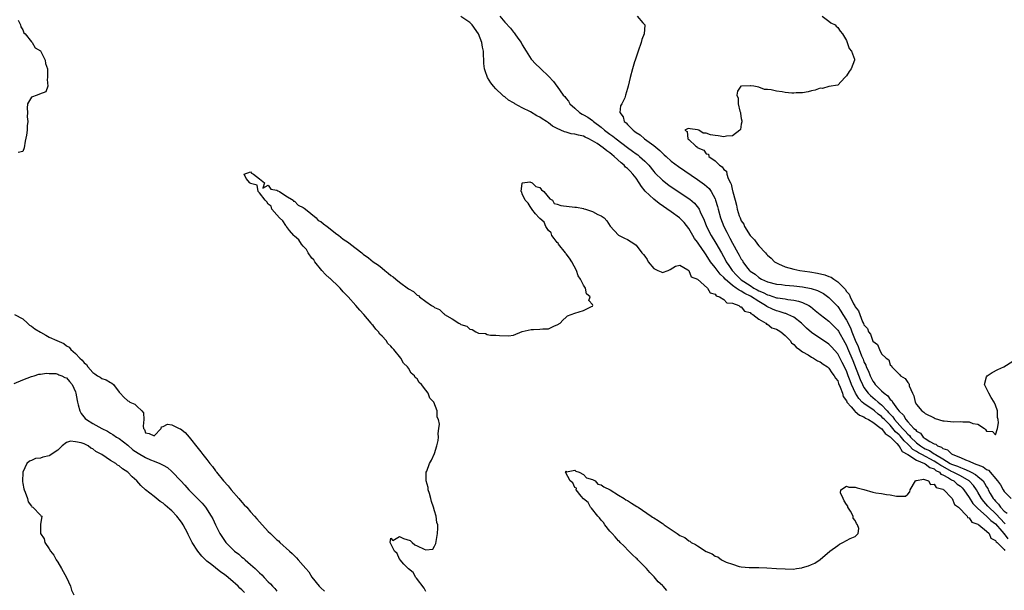
# Model space of a CAD drawing. Units: inches. Extents: x 2619000 to 2622000, y 1497000 to 1500000.
# Drawn here: x 2619364 to 2619589, y 1499532 to 1499662 of the extents above; entities that cross this region are included whole.
import ezdxf

# ---------------------------------------------------------------- set-up
doc = ezdxf.new("R2010")
doc.units = ezdxf.units.IN
doc.header["$MEASUREMENT"] = 0
doc.layers.add('LD26191497_2ft', color=24, linetype='Continuous')

msp = doc.modelspace()

# ---------------------------------------------------------------- linework, layer by layer
at = {"layer": 'LD26191497_2ft'}
for points, elevation in [([(2619363.95, 1499662.05), (2619364.44, 1499661), (2619364.53, 1499660.53), (2619365, 1499659.86), (2619365.22, 1499659.22), (2619365.54, 1499659), (2619367, 1499657.14), (2619367.13, 1499657), (2619367.81, 1499655.81), (2619369, 1499655.06), (2619369.19, 1499654.81), (2619370.12, 1499653), (2619370.18, 1499652.18), (2619370.62, 1499651), (2619370.65, 1499650.65), (2619370.65, 1499649), (2619370.58, 1499648.58), (2619370.74, 1499647), (2619370.24, 1499645.76), (2619368.82, 1499645.18), (2619368.26, 1499645), (2619367, 1499644.56), (2619366.08, 1499643), (2619366.02, 1499641.98), (2619366.07, 1499641), (2619366.02, 1499640.02), (2619366.12, 1499639), (2619365.99, 1499637.99), (2619366.03, 1499637), (2619365.87, 1499635.87), (2619365.5, 1499634.5), (2619365.29, 1499633), (2619365, 1499632.1), (2619363.92, 1499631.92)], 7904), ([(2619589.23, 1499547.23), (2619589, 1499547.44), (2619588.27, 1499548.27), (2619587, 1499549.57), (2619585.5, 1499551), (2619585.28, 1499551.28), (2619584.35, 1499552.35), (2619583.86, 1499553), (2619583, 1499554.47), (2619582.67, 1499555), (2619581.99, 1499555.99), (2619581.03, 1499557), (2619579, 1499558.15), (2619577.34, 1499559), (2619577, 1499559.15), (2619575, 1499560.27), (2619574.52, 1499560.52), (2619573.88, 1499561), (2619573, 1499561.55), (2619570.24, 1499563), (2619569.45, 1499563.45), (2619569, 1499563.74), (2619568.19, 1499564.19), (2619567.41, 1499565), (2619567, 1499565.39), (2619566.14, 1499566.14), (2619565.26, 1499567.26), (2619565, 1499567.53), (2619564.23, 1499568.23), (2619563.62, 1499569), (2619563, 1499569.69), (2619561.65, 1499571), (2619561.34, 1499571.34), (2619561, 1499571.69), (2619560.25, 1499572.25), (2619559.39, 1499573), (2619559, 1499573.32), (2619557.95, 1499573.95), (2619557, 1499574.68), (2619556.62, 1499575), (2619555.8, 1499575.8), (2619555.08, 1499577), (2619554.19, 1499579), (2619553.84, 1499579.84), (2619553.43, 1499581), (2619553, 1499582.08), (2619552.03, 1499584.03), (2619551, 1499586.01), (2619549.6, 1499587.6), (2619549, 1499588.23), (2619545, 1499590.86), (2619543.86, 1499591.86), (2619542.72, 1499593), (2619541, 1499594.36), (2619539.65, 1499595), (2619539.18, 1499595.18), (2619539, 1499595.22), (2619537.65, 1499595.65), (2619537, 1499595.79), (2619536.15, 1499596.15), (2619534.79, 1499596.79), (2619534.54, 1499597), (2619533, 1499597.89), (2619531.11, 1499599.11), (2619529.77, 1499599.77), (2619529, 1499600.28), (2619528.48, 1499600.48), (2619527.84, 1499601), (2619527, 1499601.59), (2619525.33, 1499603), (2619525, 1499603.37), (2619524.14, 1499604.14), (2619523, 1499605.71), (2619521.99, 1499607), (2619521, 1499608.54), (2619520.79, 1499608.79), (2619520.67, 1499609), (2619519.29, 1499611), (2619519, 1499611.44), (2619518.33, 1499612.33), (2619517.92, 1499613), (2619517, 1499614.58), (2619515.96, 1499615.96), (2619515, 1499616.93), (2619514.91, 1499617), (2619513, 1499618.37), (2619510.26, 1499620.26), (2619509, 1499621.26), (2619507.08, 1499623.08), (2619506.19, 1499624.19), (2619505.72, 1499625), (2619505, 1499626.03), (2619504.26, 1499627), (2619503.65, 1499627.65), (2619503, 1499628.28), (2619502.6, 1499628.6), (2619502.24, 1499629), (2619501.55, 1499629.55), (2619499.99, 1499631), (2619499.44, 1499631.44), (2619499, 1499631.84), (2619498.28, 1499632.28), (2619497.47, 1499633), (2619496.07, 1499633.93), (2619495, 1499634.55), (2619494.18, 1499635), (2619493.38, 1499635.38), (2619493, 1499635.6), (2619491.84, 1499635.84), (2619491, 1499636.12), (2619490.19, 1499636.19), (2619489, 1499636.54), (2619488.61, 1499636.61), (2619487.83, 1499637), (2619487, 1499637.36), (2619485.92, 1499637.92), (2619485, 1499638.66), (2619484.53, 1499639), (2619483.58, 1499639.58), (2619483, 1499639.96), (2619482.3, 1499640.3), (2619480.85, 1499641.15), (2619479, 1499642.07), (2619477.32, 1499643), (2619477.12, 1499643.12), (2619477, 1499643.21), (2619475.88, 1499643.88), (2619475, 1499644.61), (2619474.75, 1499644.75), (2619474.47, 1499645), (2619473, 1499646.45), (2619472.46, 1499647), (2619471.8, 1499647.8), (2619471.09, 1499649), (2619470.51, 1499650.51), (2619470.41, 1499651), (2619470.24, 1499652.24), (2619470.26, 1499653), (2619470.16, 1499654.16), (2619470.19, 1499655), (2619469.95, 1499655.95), (2619469.8, 1499657), (2619469, 1499659), (2619467.53, 1499661), (2619467, 1499661.53), (2619465, 1499662.93)], 7904), ([(2619473.91, 1499663), (2619475, 1499661.62), (2619476.28, 1499660.28), (2619477, 1499659.33), (2619477.17, 1499659.17), (2619477.32, 1499659), (2619478.01, 1499657.99), (2619478.72, 1499657), (2619479, 1499656.44), (2619479.93, 1499655), (2619481, 1499653.23), (2619482.08, 1499652.08), (2619483, 1499651.18), (2619483.22, 1499651), (2619485, 1499649.35), (2619486.12, 1499648.12), (2619486.89, 1499647), (2619486.95, 1499646.95), (2619488.31, 1499645), (2619488.69, 1499644.69), (2619489, 1499644.26), (2619489.58, 1499643.58), (2619489.88, 1499643), (2619491, 1499642.01), (2619492.05, 1499641), (2619492.66, 1499640.66), (2619493, 1499640.5), (2619493.94, 1499639.94), (2619495, 1499639.22), (2619495.13, 1499639.13), (2619495.23, 1499639), (2619497, 1499637.66), (2619497.76, 1499637), (2619499, 1499636.09), (2619499.65, 1499635.65), (2619500.47, 1499635), (2619503, 1499633.04), (2619504.19, 1499632.19), (2619505, 1499631.58), (2619505.35, 1499631.35), (2619505.79, 1499631), (2619507, 1499629.92), (2619507.88, 1499629), (2619509, 1499627.6), (2619509.28, 1499627.28), (2619511, 1499625.6), (2619512.48, 1499624.48), (2619513, 1499624.11), (2619517.23, 1499621.23), (2619518.33, 1499620.33), (2619519.24, 1499619.24), (2619519.36, 1499619), (2619519.61, 1499618.39), (2619520.5, 1499616.5), (2619521.08, 1499615), (2619522.12, 1499613), (2619523.22, 1499611.22), (2619524.46, 1499609), (2619525.39, 1499607.39), (2619525.58, 1499607), (2619526.17, 1499606.17), (2619526.89, 1499605), (2619527.93, 1499603.93), (2619528.79, 1499603), (2619529, 1499602.84), (2619531, 1499601.54), (2619531.89, 1499601), (2619532.61, 1499600.61), (2619533, 1499600.38), (2619534, 1499600), (2619535, 1499599.42), (2619535.35, 1499599.35), (2619537, 1499598.78), (2619537.27, 1499598.73), (2619539, 1499598.5), (2619539.61, 1499598.39), (2619541, 1499598.24), (2619542.04, 1499598.04), (2619543, 1499597.71), (2619544.43, 1499597), (2619544.78, 1499596.78), (2619545.89, 1499595.89), (2619547, 1499594.96), (2619549, 1499593.45), (2619550.22, 1499592.22), (2619551, 1499591.4), (2619551.16, 1499591.16), (2619552.61, 1499588.61), (2619553, 1499587.88), (2619553.27, 1499587.27), (2619554.44, 1499584.44), (2619556.14, 1499580.14), (2619556.64, 1499579), (2619557, 1499578.34), (2619557.96, 1499577), (2619558.46, 1499576.46), (2619559.59, 1499575.59), (2619560.24, 1499575), (2619561, 1499574.39), (2619562.28, 1499573), (2619562.63, 1499572.63), (2619563, 1499572.22), (2619563.6, 1499571.6), (2619564, 1499571), (2619565.77, 1499569), (2619566.38, 1499568.38), (2619567, 1499567.64), (2619567.36, 1499567.36), (2619567.61, 1499567), (2619569, 1499565.69), (2619569.87, 1499565), (2619570.56, 1499564.56), (2619571, 1499564.31), (2619571.93, 1499563.92), (2619573, 1499563.19), (2619573.14, 1499563.14), (2619573.29, 1499563), (2619575, 1499562.04), (2619576.71, 1499561), (2619577, 1499560.84), (2619578.35, 1499560.35), (2619579, 1499560.04), (2619579.8, 1499559.8), (2619581, 1499559.23), (2619581.17, 1499559.17), (2619581.47, 1499559), (2619582.49, 1499558.49), (2619583, 1499558.05), (2619584.17, 1499557), (2619584.53, 1499556.53), (2619585, 1499555.64), (2619585.25, 1499555.25), (2619585.37, 1499555), (2619585.84, 1499554.16), (2619586.52, 1499553), (2619586.74, 1499552.74), (2619587, 1499552.4), (2619587.71, 1499551.71), (2619588.18, 1499551), (2619589, 1499550.14), (2619589.67, 1499549.67)], 7902), ([(2619505.24, 1499663), (2619506.53, 1499661.47), (2619506.96, 1499661), (2619506.97, 1499660.97), (2619506.81, 1499659), (2619506.31, 1499657.69), (2619506.18, 1499657), (2619505.43, 1499655), (2619504.74, 1499653), (2619504.62, 1499652.62), (2619504.16, 1499651), (2619503.66, 1499649), (2619503.18, 1499647), (2619503, 1499646.49), (2619502.58, 1499645), (2619502.38, 1499644.38), (2619501.7, 1499643), (2619501.44, 1499642.56), (2619501.31, 1499641), (2619502.03, 1499640.03), (2619502.24, 1499639), (2619502.69, 1499638.69), (2619503, 1499638.32), (2619504.28, 1499637), (2619504.72, 1499636.72), (2619505, 1499636.48), (2619505.9, 1499635.9), (2619506.93, 1499635), (2619509, 1499633.52), (2619510.37, 1499632.37), (2619511, 1499631.74), (2619511.4, 1499631.4), (2619511.83, 1499631), (2619513, 1499629.94), (2619514.68, 1499628.68), (2619519, 1499625.77), (2619520.61, 1499624.61), (2619521.66, 1499623.66), (2619522.12, 1499623), (2619523, 1499621.36), (2619523.14, 1499621), (2619523.57, 1499619.57), (2619523.7, 1499619), (2619524.24, 1499617), (2619525.02, 1499615), (2619525.72, 1499613.72), (2619526.06, 1499613), (2619526.4, 1499612.4), (2619527, 1499611.2), (2619528.21, 1499609), (2619528.51, 1499608.51), (2619529, 1499607.56), (2619529.24, 1499607.24), (2619529.38, 1499607), (2619530.45, 1499605.55), (2619530.87, 1499605), (2619531, 1499604.88), (2619532.14, 1499604.14), (2619533, 1499603.37), (2619533.61, 1499603), (2619535, 1499602.42), (2619537, 1499601.91), (2619538.21, 1499601.79), (2619539, 1499601.69), (2619541, 1499601.51), (2619543, 1499601.26), (2619544.91, 1499600.91), (2619546.43, 1499600.43), (2619547.75, 1499599.75), (2619549, 1499598.84), (2619549.93, 1499597.93), (2619551, 1499596.8), (2619551.75, 1499595.75), (2619552.18, 1499595), (2619553, 1499593.64), (2619553.89, 1499591.89), (2619554.23, 1499591), (2619555, 1499589.13), (2619555.69, 1499587.69), (2619555.93, 1499587), (2619556.46, 1499585.54), (2619556.78, 1499584.78), (2619557, 1499584.15), (2619557.39, 1499583.39), (2619557.52, 1499583), (2619558.01, 1499582.01), (2619558.38, 1499581), (2619559, 1499579.79), (2619559.35, 1499579.35), (2619559.56, 1499579), (2619561, 1499577.52), (2619561.58, 1499577), (2619562.41, 1499576.41), (2619563, 1499575.61), (2619563.35, 1499575.35), (2619563.52, 1499575), (2619564.64, 1499573.36), (2619565, 1499572.89), (2619565.99, 1499571.99), (2619566.54, 1499571), (2619567, 1499570.46), (2619568.4, 1499569), (2619568.74, 1499568.74), (2619569, 1499568.37), (2619569.88, 1499567.88), (2619570.54, 1499567), (2619571, 1499566.66), (2619572, 1499566), (2619573, 1499565.49), (2619573.39, 1499565.39), (2619573.8, 1499565), (2619574.7, 1499564.7), (2619575, 1499564.43), (2619576.09, 1499564.09), (2619577, 1499563.16), (2619577.12, 1499563.12), (2619577.25, 1499563), (2619579, 1499562.34), (2619580.18, 1499561.82), (2619581, 1499561.54), (2619582.12, 1499561), (2619582.79, 1499560.79), (2619583, 1499560.67), (2619584.23, 1499560.23), (2619585, 1499559.62), (2619585.44, 1499559.44), (2619587.5, 1499557), (2619588.14, 1499556.14), (2619588.75, 1499555), (2619589, 1499554.61), (2619590.63, 1499553)], 7900), ([(2619547.49, 1499663), (2619549, 1499661.84), (2619549.46, 1499661.46), (2619550.39, 1499661), (2619550.68, 1499660.68), (2619551, 1499660.38), (2619551.56, 1499659.56), (2619552.11, 1499659), (2619553, 1499657.42), (2619553.17, 1499657), (2619553.62, 1499655.62), (2619554.17, 1499655), (2619554.84, 1499653.16), (2619554.86, 1499653), (2619554.07, 1499651), (2619553.6, 1499650.4), (2619553, 1499649.4), (2619552.81, 1499649.19), (2619552.6, 1499649), (2619551, 1499647.28), (2619549, 1499646.97), (2619547.52, 1499646.48), (2619547, 1499646.56), (2619545.89, 1499646.11), (2619545, 1499645.98), (2619544.27, 1499645.73), (2619543, 1499645.54), (2619541.49, 1499645.49), (2619541, 1499645.42), (2619540.56, 1499645.44), (2619539, 1499645.58), (2619538.29, 1499645.71), (2619537, 1499645.87), (2619535.81, 1499646.19), (2619535, 1499646.29), (2619534.29, 1499646.29), (2619533, 1499646.78), (2619531.83, 1499647), (2619531.08, 1499647.08), (2619531, 1499647.11), (2619529.07, 1499647.07), (2619529, 1499647.08), (2619528.87, 1499647), (2619528.11, 1499645.89), (2619527.98, 1499645), (2619528.29, 1499644.29), (2619528.3, 1499643), (2619528.66, 1499641.34), (2619528.78, 1499641), (2619528.8, 1499640.8), (2619529, 1499639.63), (2619529.13, 1499639.13), (2619529.12, 1499638.88), (2619529, 1499638.34), (2619528.81, 1499637.19), (2619528.69, 1499637), (2619527, 1499635.7), (2619525.64, 1499635.64), (2619525, 1499635.46), (2619523.71, 1499635.71), (2619523, 1499635.77), (2619521.95, 1499635.95), (2619521, 1499636.32), (2619520.29, 1499636.29), (2619519.32, 1499637), (2619519, 1499637.1), (2619517.3, 1499637.3), (2619517, 1499637.36), (2619516.72, 1499637.28), (2619516.09, 1499637), (2619516.67, 1499636.67), (2619516.78, 1499635), (2619517, 1499634.84), (2619518.62, 1499633.38), (2619519, 1499633.1), (2619519.07, 1499633), (2619520.47, 1499632.47), (2619521, 1499631.63), (2619521.49, 1499631.49), (2619521.6, 1499631), (2619523, 1499630.03), (2619524.02, 1499629), (2619524.64, 1499628.64), (2619525, 1499628.02), (2619525.62, 1499627.62), (2619525.7, 1499627), (2619526, 1499626), (2619526.56, 1499625), (2619526.71, 1499624.71), (2619527, 1499623.13), (2619527.03, 1499623.03), (2619527.04, 1499622.96), (2619527.57, 1499621), (2619527.92, 1499619.92), (2619528.09, 1499619), (2619528.55, 1499617.45), (2619528.71, 1499617), (2619528.81, 1499616.81), (2619529, 1499616.31), (2619529.56, 1499615.56), (2619529.76, 1499615), (2619531, 1499612.95), (2619531.99, 1499611.99), (2619532.66, 1499611), (2619533, 1499610.6), (2619534.5, 1499609), (2619534.75, 1499608.75), (2619535, 1499608.48), (2619535.79, 1499607.79), (2619536.6, 1499607), (2619537, 1499606.73), (2619537.46, 1499606.54), (2619539, 1499605.84), (2619541, 1499605.3), (2619542.35, 1499605), (2619544.67, 1499604.67), (2619546.4, 1499604.4), (2619548.04, 1499604.04), (2619549, 1499603.66), (2619549.5, 1499603.5), (2619550.15, 1499603), (2619551, 1499602.44), (2619552.71, 1499600.71), (2619553, 1499600.22), (2619553.61, 1499599.61), (2619553.85, 1499599), (2619554.64, 1499597.36), (2619554.91, 1499596.91), (2619555, 1499596.68), (2619555.78, 1499595.78), (2619556.03, 1499595), (2619556.69, 1499593.31), (2619556.91, 1499592.91), (2619557, 1499592.61), (2619557.79, 1499591.79), (2619558.06, 1499591), (2619558.48, 1499590.48), (2619559, 1499588.9), (2619560.12, 1499588.12), (2619560.54, 1499587), (2619561, 1499586), (2619562.1, 1499585), (2619562.64, 1499584.64), (2619563, 1499583.5), (2619563.25, 1499583.25), (2619563.33, 1499583), (2619565.19, 1499581.19), (2619565.33, 1499581), (2619566.39, 1499580.39), (2619567, 1499579.46), (2619567.22, 1499579.22), (2619567.29, 1499579), (2619567.34, 1499578.66), (2619568.05, 1499577), (2619568.4, 1499576.4), (2619568.67, 1499575), (2619569, 1499574.47), (2619570.19, 1499573), (2619570.67, 1499572.67), (2619571, 1499572.38), (2619573, 1499571.36), (2619573.28, 1499571.28), (2619575, 1499570.75), (2619575.31, 1499570.69), (2619577.52, 1499570.48), (2619579, 1499570.56), (2619579.54, 1499570.46), (2619581, 1499570.51), (2619581.87, 1499570.13), (2619583, 1499569.94), (2619584.51, 1499569), (2619584.77, 1499568.77), (2619585, 1499568.39), (2619586.31, 1499568.31), (2619587, 1499567.49), (2619587.47, 1499569), (2619587.72, 1499570.29), (2619587.65, 1499571), (2619587.51, 1499571.51), (2619587.46, 1499573), (2619587, 1499574.26), (2619586.7, 1499575), (2619586.04, 1499576.04), (2619585.51, 1499577), (2619585, 1499578.07), (2619584.51, 1499579), (2619585, 1499580.74), (2619585.11, 1499581), (2619586.24, 1499581.76), (2619587.59, 1499582.41), (2619588.93, 1499583), (2619591, 1499584.31)], 7898), ([(2619457, 1499531.83), (2619456.59, 1499532.59), (2619454.87, 1499534.87), (2619454.73, 1499535), (2619454.12, 1499536.12), (2619453, 1499536.93), (2619451.98, 1499538.02), (2619451.11, 1499539), (2619451.1, 1499539.1), (2619451, 1499539.15), (2619450.43, 1499540.43), (2619449.82, 1499541), (2619448.86, 1499543), (2619449, 1499543.93), (2619449.46, 1499543.46), (2619451, 1499544.33), (2619451.88, 1499543.88), (2619453.42, 1499543.42), (2619453.84, 1499543), (2619454.45, 1499542.45), (2619455, 1499542.2), (2619456.58, 1499541.42), (2619457, 1499541.27), (2619458.56, 1499541.44), (2619459, 1499542.1), (2619459.29, 1499542.71), (2619459.68, 1499545), (2619459.73, 1499546.27), (2619459.72, 1499547), (2619459.54, 1499547.54), (2619459.34, 1499549), (2619459, 1499550.2), (2619458.75, 1499551), (2619458.3, 1499552.3), (2619458.16, 1499553), (2619457.83, 1499554.17), (2619457.56, 1499555), (2619457.49, 1499555.49), (2619457.1, 1499557), (2619457.07, 1499558.93), (2619457.1, 1499559), (2619457.25, 1499559.25), (2619457.86, 1499561), (2619458.26, 1499561.74), (2619459, 1499563.23), (2619459.49, 1499565), (2619459.78, 1499566.22), (2619459.86, 1499567), (2619459.84, 1499567.84), (2619459.95, 1499569), (2619460.08, 1499569.92), (2619459.88, 1499571), (2619459.58, 1499571.58), (2619459.59, 1499573), (2619458.84, 1499575), (2619457.92, 1499575.92), (2619457.52, 1499577), (2619457, 1499577.72), (2619456, 1499579), (2619455.45, 1499579.45), (2619455, 1499580.26), (2619454.58, 1499580.58), (2619454.4, 1499581), (2619453.61, 1499581.61), (2619453, 1499582.74), (2619452.81, 1499583), (2619451.86, 1499583.86), (2619451.32, 1499585), (2619449.69, 1499587), (2619449.34, 1499587.34), (2619449, 1499587.76), (2619448.32, 1499588.32), (2619447.9, 1499589), (2619447, 1499590.02), (2619446.47, 1499590.47), (2619446.16, 1499591), (2619445.6, 1499591.6), (2619445, 1499592.43), (2619444.7, 1499592.7), (2619444.53, 1499593), (2619442.87, 1499595), (2619441.92, 1499595.92), (2619441.05, 1499597), (2619439.25, 1499599), (2619439.14, 1499599.14), (2619438.15, 1499600.15), (2619437.41, 1499601), (2619437, 1499601.41), (2619435.28, 1499603), (2619435.15, 1499603.15), (2619435, 1499603.26), (2619434.1, 1499604.1), (2619433.27, 1499605), (2619431.62, 1499607), (2619431.41, 1499607.41), (2619431, 1499607.84), (2619430.14, 1499609), (2619429.75, 1499609.75), (2619429, 1499610.51), (2619428.59, 1499611), (2619427.99, 1499611.99), (2619427, 1499612.82), (2619426.83, 1499613), (2619425.88, 1499614.12), (2619425.17, 1499615), (2619425.13, 1499615.13), (2619425, 1499615.23), (2619424.34, 1499616.34), (2619423.56, 1499617), (2619423, 1499617.69), (2619421.83, 1499619), (2619421.67, 1499619.67), (2619421, 1499620.09), (2619420.69, 1499620.69), (2619420.33, 1499621), (2619419, 1499622.7), (2619418.72, 1499623), (2619418.49, 1499624.49), (2619417, 1499624.84), (2619416.94, 1499624.94), (2619416.85, 1499625), (2619415.99, 1499626.01), (2619415.55, 1499627), (2619417, 1499627.52), (2619417.2, 1499627.2), (2619417.69, 1499627), (2619419, 1499625.88), (2619420.18, 1499625), (2619419.81, 1499623.81), (2619421, 1499624.43), (2619421.58, 1499623.58), (2619423, 1499623.35), (2619423.18, 1499623.18), (2619423.56, 1499623), (2619425, 1499622.06), (2619426.69, 1499621), (2619426.8, 1499620.8), (2619427, 1499620.79), (2619427.87, 1499619.87), (2619429, 1499619.39), (2619429.21, 1499619.21), (2619429.51, 1499619), (2619431.99, 1499617), (2619432.43, 1499616.43), (2619433, 1499616.18), (2619433.62, 1499615.62), (2619434.49, 1499615), (2619436.68, 1499613.32), (2619437.04, 1499613.04), (2619438.12, 1499612.12), (2619439.35, 1499611.35), (2619439.78, 1499611), (2619442.41, 1499609), (2619442.72, 1499608.72), (2619443.91, 1499607.91), (2619445, 1499607), (2619446.19, 1499606.19), (2619447, 1499605.5), (2619447.63, 1499605), (2619448.42, 1499604.42), (2619449, 1499603.89), (2619449.57, 1499603.57), (2619450.11, 1499603), (2619451, 1499602.31), (2619453, 1499600.83), (2619454.18, 1499600.18), (2619455, 1499599.39), (2619455.28, 1499599.28), (2619455.53, 1499599), (2619457, 1499597.95), (2619458.31, 1499597), (2619458.75, 1499596.75), (2619459, 1499596.53), (2619460.11, 1499596.11), (2619461, 1499595.17), (2619461.14, 1499595.14), (2619461.28, 1499595), (2619463, 1499593.97), (2619464.5, 1499593), (2619464.85, 1499592.85), (2619465, 1499592.68), (2619466.32, 1499592.32), (2619467, 1499591.59), (2619467.54, 1499591.54), (2619468.38, 1499591), (2619469, 1499590.74), (2619470.62, 1499590.62), (2619471, 1499590.4), (2619471.72, 1499590.28), (2619473, 1499590.26), (2619473.79, 1499590.21), (2619475.87, 1499590.13), (2619477, 1499590.28), (2619479, 1499591.05), (2619481, 1499591.58), (2619481.57, 1499591.57), (2619483, 1499591.59), (2619483.71, 1499591.71), (2619485, 1499591.73), (2619486.39, 1499592.39), (2619487, 1499592.57), (2619487.63, 1499593), (2619488.3, 1499593.7), (2619489, 1499594.37), (2619489.36, 1499594.64), (2619490.18, 1499595), (2619491, 1499595.27), (2619493, 1499595.84), (2619494.79, 1499596.79), (2619495, 1499596.87), (2619495.08, 1499597), (2619495, 1499597.22), (2619494.18, 1499598.18), (2619494.48, 1499599), (2619493.65, 1499599.65), (2619493.41, 1499601), (2619493, 1499601.69), (2619492.28, 1499603), (2619491.78, 1499603.78), (2619491.36, 1499605), (2619490.29, 1499607), (2619489.79, 1499607.79), (2619489, 1499608.82), (2619488.91, 1499608.91), (2619488.87, 1499609), (2619487.27, 1499611), (2619487.2, 1499611.2), (2619487, 1499611.39), (2619486.32, 1499612.32), (2619485.74, 1499613), (2619485.57, 1499613.57), (2619485, 1499614.14), (2619484.39, 1499615), (2619484.02, 1499616.02), (2619483, 1499616.84), (2619482.88, 1499617), (2619482.05, 1499617.95), (2619481.2, 1499619), (2619481.16, 1499619.16), (2619481, 1499619.2), (2619480.37, 1499620.37), (2619479.7, 1499621), (2619479, 1499622.47), (2619478.87, 1499622.87), (2619478.76, 1499623), (2619479, 1499624.95), (2619479.08, 1499625), (2619480.76, 1499625.24), (2619481.23, 1499625), (2619482.13, 1499624.13), (2619483, 1499623.93), (2619483.43, 1499623.43), (2619483.95, 1499623), (2619485.31, 1499621.31), (2619485.87, 1499621), (2619486.3, 1499620.3), (2619487, 1499620.16), (2619487.81, 1499619.81), (2619491, 1499619.44), (2619491.41, 1499619.41), (2619493, 1499619.1), (2619493.09, 1499619.09), (2619493.45, 1499619), (2619495, 1499618.42), (2619496.25, 1499617.75), (2619497, 1499617.45), (2619497.71, 1499617), (2619498.31, 1499616.31), (2619499.07, 1499615.07), (2619501, 1499613.04), (2619502.35, 1499612.35), (2619503, 1499612.08), (2619504.66, 1499611), (2619505, 1499610.79), (2619506.33, 1499609), (2619506.67, 1499608.67), (2619507, 1499608.29), (2619507.51, 1499607.51), (2619507.72, 1499607), (2619509, 1499605.49), (2619509.91, 1499605), (2619510.68, 1499604.68), (2619511, 1499604.52), (2619512.29, 1499605), (2619512.77, 1499605.23), (2619514, 1499606), (2619515, 1499606.24), (2619516.82, 1499605.18), (2619517.03, 1499605), (2619517.58, 1499603.58), (2619519, 1499603.02), (2619521.3, 1499601), (2619521.88, 1499599.88), (2619523, 1499599.6), (2619523.23, 1499599.23), (2619524.06, 1499599), (2619525, 1499598.41), (2619525.66, 1499597.66), (2619527, 1499597.51), (2619528.44, 1499597), (2619528.71, 1499596.71), (2619529, 1499596.69), (2619529.74, 1499595.74), (2619531, 1499595.43), (2619531.2, 1499595.2), (2619531.66, 1499595), (2619533, 1499593.9), (2619534.61, 1499593), (2619534.77, 1499592.77), (2619535, 1499592.75), (2619535.95, 1499591.95), (2619537, 1499591.63), (2619537.38, 1499591.38), (2619538.05, 1499591), (2619539, 1499590.19), (2619540.15, 1499589), (2619540.47, 1499588.47), (2619541, 1499588.13), (2619541.51, 1499587.51), (2619542.28, 1499587), (2619543, 1499586.45), (2619544.25, 1499585.75), (2619545, 1499585.27), (2619545.51, 1499585), (2619546.4, 1499584.4), (2619547, 1499584.15), (2619547.65, 1499583.65), (2619548.65, 1499583), (2619549, 1499582.72), (2619549.68, 1499581.68), (2619550.23, 1499581), (2619550.48, 1499580.48), (2619551, 1499579.81), (2619551.22, 1499579.22), (2619551.59, 1499578.41), (2619552.08, 1499577), (2619552.28, 1499576.28), (2619553, 1499575.25), (2619553.07, 1499575.07), (2619553.12, 1499575), (2619554.06, 1499573.94), (2619554.9, 1499572.9), (2619555, 1499572.86), (2619555.98, 1499571.98), (2619557, 1499571.61), (2619557.35, 1499571.35), (2619558.07, 1499571), (2619559, 1499570.4), (2619560.92, 1499569), (2619560.96, 1499568.96), (2619561, 1499568.94), (2619561.81, 1499567.81), (2619563, 1499567.09), (2619564.48, 1499565.52), (2619564.95, 1499565), (2619564.97, 1499564.97), (2619565, 1499564.95), (2619565.75, 1499563.75), (2619567, 1499563.06), (2619569, 1499561.74), (2619570.81, 1499561), (2619570.92, 1499560.92), (2619571, 1499560.91), (2619572.06, 1499560.06), (2619573, 1499559.74), (2619573.42, 1499559.42), (2619574.22, 1499559), (2619574.58, 1499558.58), (2619575, 1499558.43), (2619576.28, 1499557.72), (2619577, 1499557.26), (2619577.51, 1499557), (2619578.3, 1499556.3), (2619579, 1499555.78), (2619579.41, 1499555.41), (2619579.8, 1499555), (2619581, 1499553.26), (2619581.88, 1499551.88), (2619582.72, 1499551), (2619582.84, 1499550.84), (2619583, 1499550.74), (2619585, 1499548.98), (2619585.96, 1499547.96), (2619587, 1499547.19), (2619588.46, 1499545.54), (2619588.92, 1499545), (2619588.95, 1499544.95), (2619589, 1499544.91), (2619589.84, 1499543.84)], 7906), ([(2619363.11, 1499595), (2619365, 1499593.94), (2619366.08, 1499593), (2619366.55, 1499592.55), (2619367, 1499592.34), (2619367.72, 1499591.72), (2619369, 1499590.92), (2619370.26, 1499590.26), (2619371, 1499589.83), (2619372.75, 1499589), (2619374.35, 1499588.35), (2619375, 1499587.81), (2619375.55, 1499587.55), (2619375.93, 1499587), (2619377, 1499586.1), (2619377.99, 1499585), (2619378.58, 1499584.58), (2619379, 1499583.93), (2619379.55, 1499583.55), (2619379.85, 1499583), (2619381, 1499581.7), (2619381.45, 1499581.45), (2619382.06, 1499581), (2619382.65, 1499580.65), (2619383, 1499580.39), (2619384.03, 1499580.03), (2619385, 1499579.42), (2619385.31, 1499579.31), (2619385.68, 1499579), (2619387, 1499577.22), (2619387.19, 1499577), (2619388.08, 1499576.08), (2619389, 1499575.28), (2619389.18, 1499575.18), (2619389.44, 1499575), (2619390.54, 1499574.54), (2619391, 1499574.06), (2619392.19, 1499573), (2619392.51, 1499572.51), (2619392.66, 1499571), (2619392.48, 1499569.52), (2619392.57, 1499569), (2619392.76, 1499568.77), (2619393, 1499567.99), (2619393.82, 1499567.82), (2619395, 1499567.26), (2619396.6, 1499569), (2619396.63, 1499569.37), (2619397, 1499569.42), (2619398.05, 1499569.95), (2619399, 1499569.82), (2619400.71, 1499569), (2619401, 1499568.89), (2619402.02, 1499568.02), (2619403, 1499567), (2619405, 1499564.39), (2619405.64, 1499563.64), (2619406.1, 1499563), (2619407, 1499561.91), (2619407.7, 1499561), (2619408.29, 1499560.29), (2619409, 1499559.3), (2619409.14, 1499559.14), (2619409.22, 1499559), (2619410.82, 1499557), (2619411.87, 1499555.87), (2619412.57, 1499555), (2619414.31, 1499553), (2619415, 1499552.17), (2619415.55, 1499551.55), (2619416.1, 1499551), (2619417, 1499549.95), (2619417.92, 1499549), (2619418.39, 1499548.39), (2619419, 1499547.68), (2619421, 1499545.49), (2619421.51, 1499545), (2619422.29, 1499544.29), (2619423, 1499543.61), (2619423.34, 1499543.34), (2619423.68, 1499543), (2619425.87, 1499541), (2619426.49, 1499540.49), (2619427, 1499539.89), (2619427.48, 1499539.48), (2619427.86, 1499539), (2619429, 1499537.71), (2619429.59, 1499537), (2619430.26, 1499536.26), (2619431, 1499535.07), (2619432.66, 1499533), (2619432.83, 1499532.83), (2619433, 1499532.61), (2619433.87, 1499531.87)], 7904), ([(2619363, 1499579.21), (2619365, 1499580.04), (2619367, 1499580.8), (2619367.59, 1499581), (2619368.67, 1499581.33), (2619369, 1499581.35), (2619370.4, 1499581.6), (2619371, 1499581.54), (2619372.51, 1499581.49), (2619373, 1499581.36), (2619373.23, 1499581.23), (2619373.93, 1499581), (2619374.62, 1499580.62), (2619375, 1499580.5), (2619375.67, 1499579.67), (2619376.27, 1499579), (2619377, 1499577.36), (2619377.13, 1499577), (2619377.38, 1499575.38), (2619377.46, 1499575), (2619377.65, 1499574.35), (2619377.99, 1499573), (2619378.35, 1499572.35), (2619379.26, 1499571.26), (2619379.55, 1499571), (2619381, 1499570.13), (2619383, 1499568.98), (2619384.33, 1499568.33), (2619385, 1499567.88), (2619385.58, 1499567.58), (2619386.4, 1499567), (2619387, 1499566.67), (2619389, 1499565.15), (2619390.12, 1499564.12), (2619391.35, 1499563.35), (2619393, 1499562.33), (2619394.18, 1499561.82), (2619395, 1499561.49), (2619396.3, 1499561), (2619396.76, 1499560.76), (2619397, 1499560.6), (2619398.04, 1499560.04), (2619399, 1499559.19), (2619399.11, 1499559.11), (2619401.07, 1499557), (2619402.01, 1499556.01), (2619402.92, 1499555), (2619404.95, 1499552.95), (2619405.91, 1499551.91), (2619406.67, 1499551), (2619408.01, 1499549), (2619408.36, 1499548.36), (2619408.97, 1499547), (2619409.98, 1499545), (2619411, 1499543.43), (2619411.32, 1499543), (2619413, 1499541.32), (2619413.34, 1499541), (2619414.29, 1499540.29), (2619415, 1499539.66), (2619415.38, 1499539.38), (2619415.77, 1499539), (2619417, 1499537.93), (2619418.01, 1499537), (2619418.54, 1499536.54), (2619419, 1499536.05), (2619419.57, 1499535.57), (2619420.06, 1499535), (2619421, 1499534.02), (2619421.54, 1499533.54), (2619421.97, 1499533), (2619422.49, 1499532.49), (2619423, 1499531.9)], 7902), ([(2619415.59, 1499531.59), (2619415, 1499532.2), (2619414.57, 1499532.57), (2619414.14, 1499533), (2619413.53, 1499533.53), (2619413, 1499534.03), (2619411.88, 1499535), (2619411, 1499535.7), (2619410.23, 1499536.23), (2619409, 1499537.17), (2619408.15, 1499537.85), (2619407, 1499538.74), (2619405.83, 1499539.83), (2619404.96, 1499540.96), (2619403.69, 1499543), (2619403.45, 1499543.45), (2619403, 1499544.35), (2619402.77, 1499544.77), (2619402.67, 1499545), (2619401.59, 1499547), (2619401.37, 1499547.37), (2619401, 1499547.91), (2619400.13, 1499549), (2619399, 1499550.19), (2619398.55, 1499550.55), (2619398.05, 1499551), (2619397.47, 1499551.47), (2619397, 1499551.92), (2619396.34, 1499552.34), (2619395, 1499553.44), (2619393.03, 1499555), (2619391.93, 1499555.93), (2619391.03, 1499557), (2619389.94, 1499557.94), (2619389, 1499559.01), (2619387.77, 1499559.77), (2619387, 1499560.43), (2619386.64, 1499560.64), (2619386.22, 1499561), (2619385, 1499561.68), (2619383.05, 1499563), (2619381.69, 1499563.69), (2619381, 1499564.31), (2619380.49, 1499564.49), (2619379.88, 1499565), (2619379, 1499565.43), (2619378.31, 1499565.7), (2619377, 1499565.95), (2619375.9, 1499566.1), (2619375, 1499565.79), (2619373.95, 1499565), (2619373, 1499564.06), (2619371.48, 1499563), (2619371.19, 1499562.81), (2619371, 1499562.74), (2619369.58, 1499562.42), (2619369, 1499562.21), (2619367.9, 1499562.1), (2619367, 1499561.64), (2619366.49, 1499561.51), (2619365.95, 1499561), (2619364.97, 1499559), (2619364.9, 1499556.9), (2619365, 1499556.44), (2619365.2, 1499555.2), (2619365.28, 1499555), (2619365.55, 1499554.45), (2619366.06, 1499553), (2619366.24, 1499552.24), (2619367, 1499551.26), (2619367.09, 1499551.09), (2619367.26, 1499551), (2619369, 1499549.19), (2619369.08, 1499549.08), (2619369.32, 1499549), (2619369.05, 1499547.05), (2619369.02, 1499546.98), (2619369.02, 1499545), (2619369.84, 1499543.84), (2619370, 1499543), (2619371, 1499541.55), (2619371.3, 1499541), (2619372.05, 1499540.05), (2619372.62, 1499539), (2619373, 1499538.46), (2619373.86, 1499537), (2619375, 1499534.97), (2619375.9, 1499533), (2619376.12, 1499532.12), (2619376.64, 1499531)], 7900), ([(2619512.01, 1499532.01), (2619511.14, 1499533), (2619511, 1499533.13), (2619510, 1499534), (2619509.1, 1499535.1), (2619508.1, 1499536.1), (2619507.37, 1499537), (2619507, 1499537.4), (2619505.41, 1499539), (2619505.22, 1499539.22), (2619505, 1499539.4), (2619504.18, 1499540.18), (2619503.34, 1499541), (2619502.19, 1499542.19), (2619501.35, 1499543), (2619501.21, 1499543.21), (2619501, 1499543.37), (2619500.24, 1499544.24), (2619499.49, 1499545), (2619499, 1499545.57), (2619497.84, 1499547), (2619497.55, 1499547.55), (2619497, 1499548.08), (2619496.61, 1499548.61), (2619496.27, 1499549), (2619494.79, 1499550.79), (2619494.59, 1499551), (2619494.06, 1499552.06), (2619493, 1499552.91), (2619492.46, 1499553.54), (2619491.34, 1499555), (2619491.39, 1499555.39), (2619491, 1499555.52), (2619490.55, 1499556.55), (2619489.91, 1499557), (2619488.88, 1499559), (2619489, 1499559.31), (2619489.12, 1499559.12), (2619491, 1499559.45), (2619491.23, 1499559.23), (2619491.98, 1499559), (2619493, 1499558.47), (2619493.7, 1499557.7), (2619495, 1499557.37), (2619495.61, 1499557), (2619496.28, 1499556.28), (2619497, 1499556.14), (2619497.63, 1499555.63), (2619499.05, 1499554.95), (2619501, 1499553.74), (2619502.25, 1499553), (2619502.67, 1499552.67), (2619503, 1499552.54), (2619503.92, 1499551.92), (2619505.19, 1499551.19), (2619505.43, 1499551), (2619508.45, 1499549), (2619508.76, 1499548.76), (2619509, 1499548.63), (2619510.02, 1499548.02), (2619511, 1499547.29), (2619511.2, 1499547.2), (2619511.41, 1499547), (2619513, 1499545.94), (2619514.37, 1499545), (2619515, 1499544.59), (2619516.09, 1499544.09), (2619517, 1499543.33), (2619517.26, 1499543.26), (2619517.55, 1499543), (2619518.54, 1499542.54), (2619519, 1499542.17), (2619521, 1499540.91), (2619522.38, 1499540.38), (2619523, 1499539.83), (2619523.68, 1499539.68), (2619524.49, 1499539), (2619525.54, 1499538.46), (2619527, 1499538.03), (2619528.53, 1499537.47), (2619529, 1499537.45), (2619530.77, 1499537.23), (2619531, 1499537.26), (2619533, 1499537.29), (2619534.8, 1499537.2), (2619537, 1499537.04), (2619539, 1499536.97), (2619540.92, 1499536.92), (2619541.57, 1499537), (2619542.81, 1499537.19), (2619543, 1499537.23), (2619544.36, 1499537.64), (2619545, 1499537.93), (2619545.77, 1499538.23), (2619547, 1499539.1), (2619549.21, 1499541), (2619551, 1499542.3), (2619551.43, 1499542.57), (2619552.2, 1499543), (2619553, 1499543.4), (2619553.88, 1499543.88), (2619555, 1499544.35), (2619555.66, 1499545), (2619555.85, 1499546.15), (2619555.53, 1499547), (2619555.28, 1499547.28), (2619555, 1499547.96), (2619554.55, 1499548.55), (2619554.52, 1499549), (2619553.9, 1499550.1), (2619553.34, 1499551), (2619553.29, 1499551.29), (2619553, 1499551.64), (2619552.5, 1499552.5), (2619552.25, 1499553), (2619551.68, 1499554.32), (2619551.73, 1499555), (2619553, 1499555.83), (2619553.58, 1499555.58), (2619555, 1499555.59), (2619555.45, 1499555.45), (2619557, 1499555.02), (2619559, 1499554.48), (2619559.7, 1499554.3), (2619561, 1499554.14), (2619562.12, 1499553.88), (2619563, 1499553.83), (2619564.44, 1499553.56), (2619565, 1499553.57), (2619566.46, 1499553.54), (2619567, 1499553.98), (2619567.49, 1499554.51), (2619567.53, 1499555), (2619568.76, 1499557), (2619568.91, 1499557.09), (2619569, 1499557.08), (2619570.62, 1499557.38), (2619571.7, 1499557), (2619572.18, 1499556.18), (2619573, 1499556.29), (2619573.48, 1499555.48), (2619575, 1499555.15), (2619575.07, 1499555.07), (2619575.21, 1499555), (2619577, 1499553.17), (2619577.12, 1499553), (2619577.64, 1499551.64), (2619578.55, 1499551), (2619580.53, 1499549), (2619580.66, 1499548.66), (2619581, 1499548.59), (2619581.62, 1499547.62), (2619583, 1499547.15), (2619583.07, 1499547.07), (2619583.23, 1499547), (2619585, 1499545.58), (2619585.6, 1499545), (2619585.98, 1499543.98), (2619587, 1499543.45), (2619587.15, 1499543.15), (2619587.37, 1499543), (2619589, 1499541.39), (2619589.17, 1499541.17)], 7908)]:
    msp.add_lwpolyline(points, dxfattribs=dict(at, elevation=elevation))

doc.saveas('drawing.dxf')
